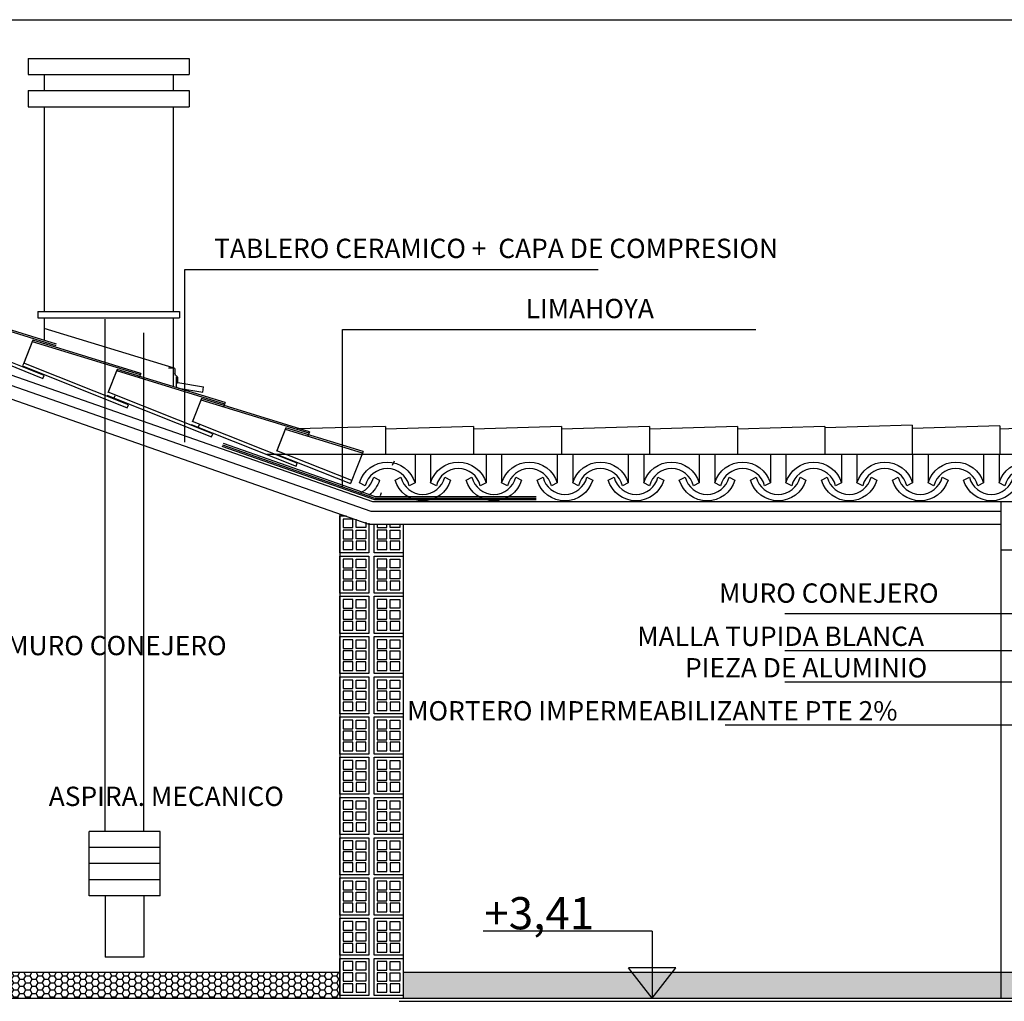
# Model space of a CAD drawing. Units: millimetres. Extents: x 119095 to 225660, y -68466 to -52561.
# Drawn here: x 189429 to 190041, y -60908 to -60299 of the extents above; entities that cross this region are included whole.
import ezdxf

# ---------------------------------------------------------------- set-up
doc = ezdxf.new("R2010")
doc.units = ezdxf.units.MM
for name, color, linetype in [('8', 8, 'Continuous'), ('LADRILLOS', 8, 'Continuous'), ('MUROS', 7, 'Continuous'), ('PILARES', 5, 'Continuous'), ('seccion1', 8, 'Continuous'), ('TEJAS', 8, 'Continuous'), ('TEX1', 5, 'Continuous')]:
    doc.layers.add(name, color=color, linetype=linetype)
doc.layers.add('PERFIL', color=7, linetype='Continuous', true_color=0xc1c4bf)
doc.styles.add('ROMANS', font='ROMANS')
doc.styles.add('ROMANS8', font='ROMANS.SHX', dxfattribs={"width": 0.7})
pattern_1 = [(0, (0, 0), (1.905, 1.099852), [1.27, -2.54]), (120, (0, 0), (-1.904999772, 1.099852394), [1.27, -2.54]), (60, (0, 0), (2.28e-07, 2.199704394), [-2.54, 1.27])]

# ---------------------------------------------------------------- blocks, each defined once
blk = doc.blocks.new('cuadro')
at = {"layer": 'MUROS', "linetype": 'Continuous'}
blk.add_lwpolyline([(12229.94, -118987.77), (16099.94, -118987.77), (16099.94, -121789.55), (12229.94, -121789.55)], close=True, dxfattribs=at)
blk = doc.blocks.new('TABICON')
at = {"layer": '8'}
for p, q in [((667153.34, 687567.05), (667144.34, 687567.05)), ((667144.34, 687567.05), (667144.34, 687555.55)), ((667145.34, 687566.05), (667145.34, 687563.38)), ((667148.34, 687566.05), (667145.34, 687566.05)), ((667148.34, 687563.38), (667148.34, 687566.05)), ((667149.34, 687563.38), (667149.34, 687566.05)), ((667149.34, 687566.05), (667152.34, 687566.05)), ((667152.34, 687566.05), (667152.34, 687563.38)), ((667153.34, 687555.55), (667153.34, 687567.05)), ((667145.34, 687563.38), (667148.34, 687563.38)), ((667148.34, 687562.63), (667145.34, 687562.63)), ((667145.34, 687562.63), (667145.34, 687559.96)), ((667148.34, 687559.96), (667148.34, 687562.63)), ((667152.34, 687563.38), (667149.34, 687563.38)), ((667149.34, 687559.96), (667149.34, 687562.63)), ((667149.34, 687562.63), (667152.34, 687562.63)), ((667152.34, 687562.63), (667152.34, 687559.96)), ((667145.34, 687559.96), (667148.34, 687559.96)), ((667145.34, 687556.55), (667145.34, 687559.21)), ((667145.34, 687559.21), (667148.34, 687559.21)), ((667148.34, 687559.21), (667148.34, 687556.55)), ((667152.34, 687559.96), (667149.34, 687559.96)), ((667149.34, 687556.55), (667149.34, 687559.21)), ((667149.34, 687559.21), (667152.34, 687559.21)), ((667152.34, 687559.21), (667152.34, 687556.55)), ((667144.34, 687555.55), (667153.34, 687555.55)), ((667148.34, 687556.55), (667145.34, 687556.55)), ((667152.34, 687556.55), (667149.34, 687556.55))]:
    blk.add_line(p, q, dxfattribs=at)
blk = doc.blocks.new('BABERO')
at = {"layer": '8'}
for p, q in [((131420.57, -34932.98), (131422.16, -34932.98)), ((131422.46, -34933.28), (131422.46, -34934.71)), ((131422.95, -34935.89), (131422.95, -34938.54)), ((131423.08, -34937.6), (131423.08, -34936.32)), ((131423.2, -34937.4), (131423.2, -34935.89)), ((131423.33, -34936.22), (131423.33, -34937.6)), ((131423.38, -34937.52), (131431.42, -34938.88)), ((131423.58, -34939.28), (131431.14, -34940.56)), ((131431.14, -34940.56), (131431.42, -34938.88))]:
    blk.add_line(p, q, dxfattribs=at)
at = {"layer": '8', "extrusion": (0, 0, -1)}
for centre, major_axis, start_param, end_param in [((131422.16, -34933.28), (0.212, 0.212), -0.785398, 0.785398), ((131423.21, -34934.71), (0.53, 0.53), 2.882737, 3.926991), ((131422.33, -34936.22), (0.707, 0.707), -0.258855, 0.785398), ((131423.08, -34935.89), (0.0884, 0.0884), 3.926991, 7.068583), ((131423.7, -34938.54), (0.53, 0.53), 2.523774, 3.926991), ((131423.2, -34937.6), (0.0884, 0.0884), 0.785398, 3.926991)]:
    blk.add_ellipse(centre, major_axis=major_axis, ratio=1, start_param=start_param, end_param=end_param, dxfattribs=at)
blk = doc.blocks.new('SS')
at = {"layer": 'seccion1', "ltscale": 50}
h = blk.add_hatch(dxfattribs=at)
h.set_pattern_fill('HONEY', color=256, scale=0.4, style=0)
h.set_pattern_definition(pattern_1)
h.paths.add_polyline_path([(121466.25, -33565.36), (121358.81, -33565.36), (121358.81, -33573.36), (121466.25, -33573.36)])
h = blk.add_hatch(dxfattribs=at)
h.set_pattern_fill('HONEY', color=256, scale=0.4, style=0)
h.set_pattern_definition(pattern_1)
h.paths.add_polyline_path([(121671.43, -33565.36), (121485.84, -33565.36), (121485.84, -33573.36), (121671.43, -33573.36)])
h.paths.add_polyline_path([(121698.4, -33565.36), (121671.43, -33565.36), (121671.43, -33573.36), (121698.4, -33573.36)])
at = {"layer": '8'}
for p, q in [((121466.25, -33435.17), (121466.25, -33423.67)), ((121466.25, -33423.67), (121468.27, -33423.67)), ((121470.25, -33424.67), (121467.25, -33424.67)), ((121467.25, -33424.67), (121467.25, -33427.34)), ((121470.25, -33427.34), (121470.25, -33424.67)), ((121471.25, -33427.34), (121471.25, -33424.67)), ((121471.25, -33424.67), (121471.3, -33424.67)), ((121474.25, -33425.65), (121474.25, -33427.34)), ((121475.25, -33425.98), (121475.25, -33435.17)), ((121476.84, -33435.17), (121476.84, -33426.24)), ((121477.84, -33426.24), (121477.84, -33427.34)), ((121480.84, -33427.34), (121480.84, -33426.24)), ((121481.84, -33427.34), (121481.84, -33426.24)), ((121484.84, -33426.24), (121484.84, -33427.34)), ((121485.84, -33426.24), (121485.84, -33435.17)), ((121467.25, -33427.34), (121470.25, -33427.34)), ((121470.25, -33428.09), (121467.25, -33428.09)), ((121467.25, -33428.09), (121467.25, -33430.76)), ((121470.25, -33430.76), (121470.25, -33428.09)), ((121474.25, -33427.34), (121471.25, -33427.34)), ((121471.25, -33430.76), (121471.25, -33428.09)), ((121471.25, -33428.09), (121474.25, -33428.09)), ((121474.25, -33428.09), (121474.25, -33430.76)), ((121477.84, -33427.34), (121480.84, -33427.34)), ((121480.84, -33428.09), (121477.84, -33428.09)), ((121477.84, -33428.09), (121477.84, -33430.76)), ((121480.84, -33430.76), (121480.84, -33428.09)), ((121484.84, -33427.34), (121481.84, -33427.34)), ((121481.84, -33430.76), (121481.84, -33428.09)), ((121481.84, -33428.09), (121484.84, -33428.09)), ((121484.84, -33428.09), (121484.84, -33430.76)), ((121467.25, -33430.76), (121470.25, -33430.76)), ((121470.25, -33431.51), (121467.25, -33431.51)), ((121467.25, -33431.51), (121467.25, -33434.17)), ((121470.25, -33434.17), (121470.25, -33431.51)), ((121474.25, -33430.76), (121471.25, -33430.76)), ((121474.25, -33431.51), (121471.25, -33431.51)), ((121471.25, -33431.51), (121471.25, -33434.17)), ((121474.25, -33434.17), (121474.25, -33431.51)), ((121477.84, -33430.76), (121480.84, -33430.76)), ((121480.84, -33431.51), (121477.84, -33431.51)), ((121477.84, -33431.51), (121477.84, -33434.17)), ((121480.84, -33434.17), (121480.84, -33431.51)), ((121484.84, -33430.76), (121481.84, -33430.76)), ((121484.84, -33431.51), (121481.84, -33431.51)), ((121481.84, -33431.51), (121481.84, -33434.17)), ((121484.84, -33434.17), (121484.84, -33431.51)), ((121475.25, -33435.17), (121466.25, -33435.17)), ((121467.25, -33434.17), (121470.25, -33434.17)), ((121471.25, -33434.17), (121474.25, -33434.17)), ((121485.84, -33435.17), (121476.84, -33435.17)), ((121477.84, -33434.17), (121480.84, -33434.17)), ((121481.84, -33434.17), (121484.84, -33434.17))]:
    blk.add_line(p, q, dxfattribs=at)
at = {"layer": 'LADRILLOS'}
blk.add_line((121484.6, -33574.36), (121910.63, -33574.36), dxfattribs=at)
at = {"layer": 'MUROS'}
for p, q in [((121355.06, -33376.78), (121476.38, -33419.24)), ((121355.06, -33379.96), (121475.87, -33422.24)), ((121355.06, -33384.2), (121475.19, -33426.24)), ((121429.77, -33401.6), (121477.04, -33418.14)), ((121429.94, -33401.12), (121477.13, -33417.64)), ((121429.61, -33402.07), (121476.96, -33418.64)), ((121476.38, -33419.24), (121753.43, -33419.24)), ((121476.96, -33418.64), (121527.12, -33418.64)), ((121477.04, -33418.14), (121527.13, -33418.14)), ((121477.13, -33417.64), (121527.13, -33417.64)), ((121466.25, -33423.01), (121466.25, -33573.36)), ((121475.87, -33422.24), (121671.43, -33422.24)), ((121475.19, -33426.24), (121671.43, -33426.24)), ((121485.84, -33426.24), (121485.84, -33573.36)), ((121671.43, -33434.24), (121743.38, -33434.24)), ((121563.17, -33552.63), (121510.67, -33552.63)), ((121563.17, -33552.63), (121563.17, -33573.36)), ((121570.53, -33563.94), (121555.81, -33563.94)), ((121563.17, -33573.36), (121555.81, -33563.94)), ((121563.17, -33573.36), (121570.53, -33563.94)), ((121358.81, -33565.36), (121466.25, -33565.36)), ((121485.84, -33565.36), (121698.4, -33565.36)), ((120793.4, -33573.36), (121913.4, -33573.36))]:
    blk.add_line(p, q, dxfattribs=at)
at = {"layer": 'MUROS', "ltscale": 100}
blk.add_line((121671.43, -33419.24), (121671.43, -33434.24), dxfattribs=at)
at = {"layer": 'PERFIL'}
for p, q in [((121369.4, -33281.68), (121419.47, -33281.68)), ((121369.4, -33281.68), (121369.4, -33286.68)), ((121419.47, -33281.68), (121419.47, -33286.68)), ((121369.4, -33286.68), (121419.47, -33286.68)), ((121374.4, -33286.68), (121374.4, -33291.68)), ((121414.47, -33286.68), (121414.47, -33291.68)), ((121369.4, -33291.68), (121419.47, -33291.68)), ((121369.4, -33291.68), (121369.4, -33296.68)), ((121419.47, -33291.68), (121419.47, -33296.68)), ((121369.4, -33296.68), (121419.47, -33296.68)), ((121374.4, -33296.68), (121374.4, -33360.26)), ((121414.47, -33296.68), (121414.47, -33360.26)), ((121372.4, -33360.26), (121416.47, -33360.26)), ((121372.4, -33360.26), (121372.4, -33362.26)), ((121416.47, -33360.26), (121416.47, -33362.26)), ((121372.4, -33362.26), (121416.47, -33362.26)), ((121374.4, -33362.26), (121374.4, -33369.18)), ((121414.47, -33362.26), (121414.47, -33383.55))]:
    blk.add_line(p, q, dxfattribs=at)
at = {"layer": 'PILARES'}
for p, q in [((121678.09, -33454.05), (121604.37, -33454.05)), ((121717.45, -33465.58), (121604.37, -33465.58)), ((121713.58, -33475.34), (121604.37, -33475.34)), ((121675.71, -33488.68), (121585.84, -33488.68))]:
    blk.add_line(p, q, dxfattribs=at)
at = {"layer": 'seccion1', "ltscale": 50}
for p, q in [((121414.47, -33377.71), (121374.4, -33365.56)), ((121755.47, -33404.64), (121443.52, -33404.64)), ((121671.43, -33434.24), (121671.43, -33573.36))]:
    blk.add_line(p, q, dxfattribs=at)
at = {"layer": 'TEJAS'}
for p, q in [((121378.28, -33370.37), (121355.06, -33363.24)), ((121378.13, -33370.85), (121355.06, -33363.77)), ((121370.8, -33369.38), (121367.98, -33376.47)), ((121370.89, -33369.14), (121368.07, -33376.23)), ((121404.28, -33379.91), (121370.75, -33369.62)), ((121404.46, -33379.44), (121370.89, -33369.14)), ((121374.4, -33380.1), (121355.06, -33372.4)), ((121355.06, -33373.48), (121374.03, -33381.03)), ((121368.07, -33376.23), (121367.7, -33377.16)), ((121367.7, -33377.16), (121400.22, -33390.1)), ((121400.59, -33389.17), (121368.07, -33376.23)), ((121374.03, -33381.03), (121374.4, -33380.1)), ((121396.99, -33378.45), (121394.17, -33385.54)), ((121397.08, -33378.21), (121394.26, -33385.31)), ((121430.47, -33388.98), (121396.94, -33378.69)), ((121430.65, -33388.52), (121397.08, -33378.21)), ((121404.46, -33379.44), (121403.93, -33380.78)), ((121404.46, -33379.44), (121403.93, -33380.78)), ((121393.89, -33386.24), (121426.41, -33399.18)), ((121426.78, -33398.25), (121394.26, -33385.31)), ((121396.32, -33386.4), (121395.95, -33387.33)), ((121396.32, -33386.4), (121395.95, -33387.33)), ((121400.22, -33390.1), (121400.59, -33389.17)), ((121400.22, -33390.1), (121400.59, -33389.17)), ((121423.18, -33387.52), (121420.35, -33394.62)), ((121423.27, -33387.29), (121420.45, -33394.38)), ((121456.65, -33398.06), (121423.12, -33387.77)), ((121456.84, -33397.59), (121423.27, -33387.29)), ((121430.65, -33388.52), (121430.12, -33389.85)), ((121430.65, -33388.52), (121430.12, -33389.85)), ((121420.08, -33395.31), (121452.6, -33408.25)), ((121452.97, -33407.32), (121420.45, -33394.38)), ((121422.5, -33395.47), (121422.13, -33396.4)), ((121422.5, -33395.47), (121422.13, -33396.4)), ((121643.95, -33395.55), (121616.79, -33396.35)), ((121643.95, -33395.55), (121643.95, -33404.46)), ((121671.11, -33395.73), (121643.95, -33396.54)), ((121671.11, -33395.73), (121671.11, -33404.46)), ((121426.41, -33399.18), (121426.78, -33398.25)), ((121426.41, -33399.18), (121426.78, -33398.25)), ((121449.36, -33396.6), (121446.54, -33403.69)), ((121449.46, -33396.36), (121446.63, -33403.45)), ((121473.28, -33404.2), (121449.31, -33396.84)), ((121473.47, -33403.73), (121449.46, -33396.36)), ((121480.38, -33395.9), (121453.06, -33396.71)), ((121456.84, -33397.59), (121456.31, -33398.92)), ((121456.84, -33397.59), (121456.31, -33398.92)), ((121480.38, -33395.9), (121480.38, -33404.64)), ((121507.69, -33395.92), (121480.38, -33396.73)), ((121535, -33395.92), (121507.69, -33396.73)), ((121507.69, -33395.92), (121507.69, -33404.64)), ((121562.31, -33395.92), (121535, -33396.73)), ((121535, -33395.92), (121535, -33404.64)), ((121589.63, -33395.92), (121562.31, -33396.73)), ((121562.31, -33395.92), (121562.31, -33404.64)), ((121616.79, -33395.92), (121589.63, -33396.72)), ((121589.63, -33395.92), (121589.63, -33404.64)), ((121616.79, -33395.92), (121616.79, -33404.64)), ((121698.27, -33395.92), (121671.11, -33396.72)), ((121446.27, -33404.38), (121469.53, -33413.64)), ((121469.9, -33412.71), (121446.63, -33403.45)), ((121473.47, -33403.73), (121469.53, -33413.64)), ((121489.55, -33404.64), (121489.55, -33413.41)), ((121494.39, -33404.64), (121494.39, -33413.41)), ((121511.62, -33404.64), (121511.62, -33413.41)), ((121516.45, -33404.64), (121516.45, -33413.41)), ((121533.68, -33404.64), (121533.68, -33413.41)), ((121538.52, -33404.64), (121538.52, -33413.41)), ((121555.75, -33404.64), (121555.75, -33413.41)), ((121560.58, -33404.64), (121560.58, -33413.41)), ((121577.81, -33404.64), (121577.81, -33413.41)), ((121582.65, -33404.64), (121582.65, -33413.41)), ((121599.88, -33404.64), (121599.88, -33413.41)), ((121604.71, -33404.64), (121604.71, -33413.41)), ((121621.95, -33404.64), (121621.95, -33413.41)), ((121626.78, -33404.64), (121626.78, -33413.41)), ((121644.01, -33404.64), (121644.01, -33413.41)), ((121648.84, -33404.64), (121648.84, -33413.41)), ((121666.08, -33404.64), (121666.08, -33413.41)), ((121670.91, -33404.64), (121670.91, -33413.41)), ((121452.6, -33408.25), (121452.97, -33407.32)), ((121452.6, -33408.25), (121452.97, -33407.32)), ((121452.6, -33408.25), (121452.97, -33407.32)), ((121452.6, -33408.25), (121452.97, -33407.32)), ((121483.03, -33406.66), (121482.5, -33408)), ((121478.79, -33417.32), (121479.15, -33416.39)), ((121478.79, -33417.32), (121479.15, -33416.39)), ((121478.79, -33417.32), (121479.15, -33416.39))]:
    blk.add_line(p, q, dxfattribs=at)
for points in [[(121474.12, -33414.4), (121472.32, -33413.41, -0.742844), (121489.55, -33413.41), (121487.75, -33414.4, 0.79139)], [(121496.19, -33414.4), (121494.39, -33413.41, -0.742844), (121511.62, -33413.41), (121509.82, -33414.4, 0.79139)], [(121518.26, -33414.4), (121516.45, -33413.41, -0.742844), (121533.68, -33413.41), (121531.88, -33414.4, 0.79139)], [(121540.32, -33414.4), (121538.52, -33413.41, -0.742844), (121555.75, -33413.41), (121553.95, -33414.4, 0.79139)], [(121562.39, -33414.4), (121560.58, -33413.41, -0.742844), (121577.81, -33413.41), (121576.01, -33414.4, 0.79139)], [(121584.45, -33414.4), (121582.65, -33413.41, -0.742844), (121599.88, -33413.41), (121598.08, -33414.4, 0.79139)], [(121606.52, -33414.4), (121604.71, -33413.41, -0.742844), (121621.95, -33413.41), (121620.14, -33414.4, 0.79139)], [(121628.58, -33414.4), (121626.78, -33413.41, -0.742844), (121644.01, -33413.41), (121642.21, -33414.4, 0.79139)], [(121650.65, -33414.4), (121648.84, -33413.41, -0.742844), (121666.08, -33413.41), (121664.27, -33414.4, 0.79139)], [(121672.71, -33414.4), (121670.91, -33413.41, -0.742844), (121688.14, -33413.41), (121686.34, -33414.4, 0.79139)], [(121498.78, -33411.62), (121500.59, -33412.61, -0.742844), (121483.35, -33412.61), (121485.16, -33411.62, 0.79139)], [(121520.85, -33411.62), (121522.65, -33412.61, -0.742844), (121505.42, -33412.61), (121507.22, -33411.62, 0.79139)], [(121542.91, -33411.62), (121544.72, -33412.61, -0.742844), (121527.48, -33412.61), (121529.29, -33411.62, 0.79139)], [(121564.98, -33411.62), (121566.78, -33412.61, -0.742844), (121549.55, -33412.61), (121551.35, -33411.62, 0.79139)], [(121587.04, -33411.62), (121588.85, -33412.61, -0.742844), (121571.61, -33412.61), (121573.42, -33411.62, 0.79139)], [(121609.11, -33411.62), (121610.91, -33412.61, -0.742844), (121593.68, -33412.61), (121595.48, -33411.62, 0.79139)], [(121631.17, -33411.62), (121632.98, -33412.61, -0.742844), (121615.74, -33412.61), (121617.55, -33411.62, 0.79139)], [(121653.24, -33411.62), (121655.04, -33412.61, -0.742844), (121637.81, -33412.61), (121639.61, -33411.62, 0.79139)], [(121675.3, -33411.62), (121677.11, -33412.61, -0.742844), (121659.88, -33412.61), (121661.68, -33411.62, 0.79139)]]:
    blk.add_lwpolyline(points, format="xyb", close=True, dxfattribs=at)
blk.add_lwpolyline([(121472.73, -33416.41, 0.23517), (121476.72, -33411.62), (121478.52, -33412.61, -0.163427), (121475.21, -33417.28)], format="xyb", dxfattribs=at)
at = {"layer": 'MUROS', "xscale": -1}
for p in [(788619.59, -721003.21), (788630.18, -721003.21), (788619.59, -721015.7), (788630.18, -721015.7), (788619.59, -721028.19), (788630.18, -721028.19), (788619.59, -721040.68), (788630.18, -721040.68), (788619.59, -721053.16), (788630.18, -721053.16), (788619.59, -721065.65), (788630.18, -721065.65), (788619.59, -721078.14), (788630.18, -721078.14), (788619.59, -721090.63), (788630.18, -721090.63), (788619.59, -721103.12), (788630.18, -721103.12), (788619.59, -721115.61), (788630.18, -721115.61), (788619.59, -721128.1), (788630.18, -721128.1)]:
    blk.add_blockref('TABICON', p, dxfattribs=at)
at = {"layer": 'seccion1'}
blk.add_blockref('BABERO', (-10007.51, 1555.27), dxfattribs=at)
at = {"layer": 'MUROS', "style": 'ROMANS'}
blk.add_text('+3,41', height=10, dxfattribs=at).set_placement((121511.08, -33552.02))
at = {"layer": 'TEX1', "style": 'ROMANS8'}
for s, p in [('MURO CONEJERO', (121583.96, -33450.65)), ('MALLA TUPIDA BLANCA', (121558.53, -33464.05)), ('PIEZA DE ALUMINIO', (121573.39, -33473.82)), ('MORTERO IMPERMEABILIZANTE PTE 2%', (121487.1, -33487.19))]:
    blk.add_text(s, height=6, dxfattribs=at).set_placement(p)

msp = doc.modelspace()

# ---------------------------------------------------------------- linework, layer by layer
at = {"layer": '8'}
for p, q in [((189482.41, -60802.6), (189482.41, -60484.63)), ((189506.41, -60802.6), (189506.41, -60493.03)), ((189516.41, -60802.6), (189472.41, -60802.6)), ((189472.41, -60842.6), (189472.41, -60802.6)), ((189516.41, -60842.6), (189516.41, -60802.6)), ((189516.41, -60812.6), (189472.41, -60812.6)), ((189516.41, -60822.6), (189472.41, -60822.6)), ((189516.41, -60832.6), (189472.41, -60832.6)), ((189516.41, -60842.6), (189472.41, -60842.6)), ((189482.41, -60842.6), (189482.41, -60880.7)), ((189506.41, -60842.6), (189506.41, -60880.7)), ((189506.41, -60880.7), (189482.41, -60880.7))]:
    msp.add_line(p, q, dxfattribs=at)
at = {"layer": 'MUROS'}
for p, q in [((189531.84, -60560.95), (189531.84, -60453.76)), ((189531.84, -60453.76), (189788.4, -60453.76)), ((189629.79, -60588.24), (189629.79, -60491.1)), ((189629.79, -60491.1), (189886.35, -60491.1))]:
    msp.add_line(p, q, dxfattribs=at)

# ---------------------------------------------------------------- block references
at = {"layer": 'MUROS', "ltscale": 100}
msp.add_blockref('cuadro', (175495.35, 58689.05), dxfattribs=at)
at = {"layer": 'TEX1', "xscale": 2, "yscale": 2, "zscale": 2}
msp.add_blockref('SS', (-53304.34, 6240.62), dxfattribs=at)

# ---------------------------------------------------------------- texts
at = {"layer": 'TEX1', "style": 'ROMANS8'}
for s, p in [('TABLERO CERAMICO +  CAPA DE COMPRESION', (189549.99, -60446.68)), ('LIMAHOYA', (189743.47, -60484.01)), ('MURO CONEJERO', (189421.46, -60693.24)), ('ASPIRA. MECANICO', (189447.31, -60786.85))]:
    msp.add_text(s, height=12, dxfattribs=at).set_placement(p)

doc.saveas('drawing.dxf')
